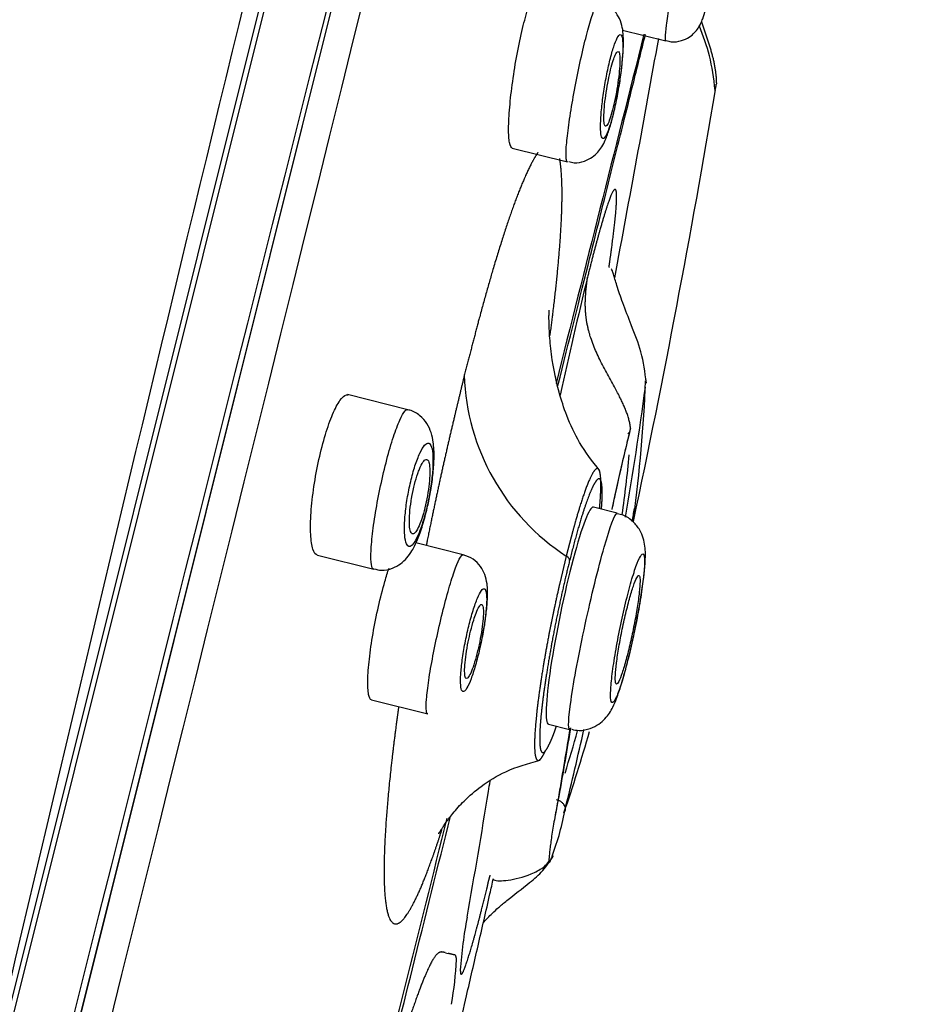
# Model space of a CAD drawing. Units: millimetres. Extents: x 6 to 291, y 5 to 413.
# Drawn here: x 155 to 158, y 199 to 202 of the extents above; entities that cross this region are included whole.
import ezdxf
from ezdxf.enums import TextEntityAlignment as Align

# ---------------------------------------------------------------- set-up
doc = ezdxf.new("R2010")
doc.units = ezdxf.units.MM
doc.layers.add('Layer13', color=7, linetype='Continuous')
doc.layers.add('Layer3', color=7, linetype='Continuous')
doc.styles.add('SEACAD_Arial', font='arial.ttf')
doc.dimstyles.new('TPI_1_2', dxfattribs={"dimtxt": 6, "dimasz": 6, "dimexe": 3, "dimexo": 0, "dimgap": 1.5, "dimtad": 0, "dimtih": 1, "dimtoh": 1, "dimdec": 0, "dimlfac": 2, "dimtxsty": 'SEACAD_Arial', "dimblk1": '_SE_FILLED', "dimblk2": '_SE_FILLED', "dimsah": 1, "dimcen": 3, "dimadec": 0, "dimazin": 0, "dimtfac": 0.7, "dimtdec": 3, "dimtofl": 0, "dimtmove": 0, "dimatfit": 3, "dimfxl": 1, "dimarcsym": 0})

# ---------------------------------------------------------------- blocks, each defined once
blk = doc.blocks.new('DMBLK374')
at = {"layer": 'Layer3', "linetype": 'Continuous'}
for points in [[(175.5734, 211.1117), (173.6328, 211.5955), (173.1515, 205.5318)], [(167.4215, 178.4162), (167.9027, 184.4799), (165.4809, 178.9)]]:
    blk.add_hatch(color=7, dxfattribs=at).paths.add_polyline_path(points)
at = {"layer": 'Layer3', "color": 7, "linetype": 'Continuous'}
for p, q in [((176.0546, 217.1754), (173.1515, 205.5318)), ((158.8135, 209.1067), (176.0624, 204.8061)), ((153.0498, 188.1831), (170.8136, 183.7541)), ((167.9027, 184.4799), (164.9996, 172.8363))]:
    blk.add_line(p, q, dxfattribs=at)
at = {"layer": 'Layer3', "color": 7, "linetype": 'Continuous', "style": 'SEACAD_Arial'}
blk.add_text('Ø130', height=6, dxfattribs=at).set_placement((159.6228, 198.0059), align=Align.TOP_LEFT)
blk = doc.blocks.new('_SE_FILLED')
at = {"color": 0}
blk.add_line((0, 0), (-1, 0), dxfattribs=at)
blk.add_solid([(0, 0), (-1, -0.1665), (-1, 0.1665), (0, 0)], dxfattribs=at)

msp = doc.modelspace()

# ---------------------------------------------------------------- linework, layer by layer
at = {"layer": 'Layer13', "color": 7, "linetype": 'Continuous'}
for p, q in [((157.6334, 208.5268), (152.795, 189.1208)), ((152.8129, 189.1277), (157.646, 208.5123)), ((157.6905, 207.9249), (153.1279, 189.6255)), ((153.1298, 189.63), (157.69, 207.9201)), ((157.0671, 202.0202), (157.191, 201.9893)), ((156.7513, 201.6827), (156.9089, 201.6434)), ((157.134, 201.0105), (157.1347, 201.0191)), ((156.4522, 200.934), (156.2799, 200.977)), ((157.0519, 200.6377), (156.9834, 200.6547)), ((156.9247, 200.5872), (156.9059, 200.515)), ((156.6107, 200.5188), (156.4754, 200.5526)), ((156.1939, 200.5174), (156.355, 200.4773)), ((156.9059, 200.515), (156.8873, 200.4375)), ((156.3488, 200.1032), (156.5094, 200.0631)), ((156.855, 200.034), (156.9155, 200.019)), ((156.8597, 199.6404), (156.862, 199.6469))]:
    msp.add_line(p, q, dxfattribs=at)
for centre, radius, start, end in [((472.312, 125.0015), 325.5877, 165.12482, 166.894603), ((1178.1808, -56.2304), 1054.1005, 165.4932863, 166.506712), ((-1116.8051, 515.9738), 1311.249, 345.5937188, 346.4062805), ((1452.1001, -124.5262), 1335.5064, 165.8475717, 165.8917829), ((72.4119, 217.2062), 86.1122, 349.362896, 349.82675), ((122.9426, 207.7698), 34.8956, 350.23088, 350.25961), ((157.3018, 201.8661), 0.0333, 337.7902, 359.9989), ((129.2667, 206.5364), 28.4544, 347.98604, 350.5192), ((171.5627, 197.7592), 15.0226, 166.31499, 167.63568), ((157.2547, 201.0527), 0.6409, 181.8257, 237.0333), ((152.7801, 201.1988), 4.3566, 352.4291, 357.5997), ((145.915, 202.5196), 11.32, 350.36958, 352.27571), ((164.9448, 198.948), 8.0897, 166.25537, 167.86075), ((152.4584, 201.2638), 4.6505, 352.2165, 354.332), ((131.6608, 205.5608), 25.9099, 348.99374, 349.07671), ((152.7801, 201.1988), 4.3566, 340.9898, 344.2049), ((152.4584, 201.2638), 4.6505, 342.8618, 344.4247), ((146.4489, 202.375), 10.7685, 346.12912, 347.35876), ((134.5641, 203.4783), 22.4161, 350.66241, 350.73936), ((133.1572, 203.6617), 23.8343, 349.89913, 350.77626), ((156.101, 199.9406), 0.8157, 339.6057, 349.6069), ((1452.1001, -124.5262), 1335.5064, 165.9468076, 165.9897698), ((157.9321, 199.2376), 1.3326, 169.4495, 176.0123), ((156.6282, 199.6438), 0.2728, 255.4863, 257.1939), ((155.6944, 199.3972), 0.898, 349.4557, 357.6298)]:
    msp.add_arc(centre, radius, start, end, dxfattribs=at)
msp.add_ellipse((156.9192, 200.3444), major_axis=(-0.0641, -0.3104), ratio=0.097229, start_param=3.137633, end_param=6.279226, dxfattribs=at)
for points, degree, knots in [([(157.1911, 201.9893), (157.19, 201.9896), (157.1894, 201.9931), (157.1896, 201.9996), (157.1897, 202.0073), (157.1907, 202.0193), (157.1926, 202.0346), (157.1945, 202.0499), (157.1972, 202.0691), (157.2005, 202.0904), (157.2039, 202.1117), (157.2079, 202.1359), (157.2124, 202.1608), (157.2169, 202.1857), (157.2219, 202.2121), (157.227, 202.2378), (157.232, 202.2634), (157.2373, 202.289), (157.2425, 202.3125), (157.2476, 202.3359), (157.2526, 202.3578), (157.2572, 202.3764), (157.2617, 202.395), (157.2659, 202.4108), (157.2694, 202.4226), (157.2729, 202.4343), (157.2758, 202.4422), (157.2779, 202.4458), (157.2788, 202.4474), (157.2796, 202.4481), (157.2802, 202.448)], 3, [0, 0, 0, 0, 0.092267, 0.092267, 0.092267, 0.199788, 0.199788, 0.199788, 0.307488, 0.307488, 0.307488, 0.415288, 0.415288, 0.415288, 0.522996, 0.522996, 0.522996, 0.630455, 0.630455, 0.630455, 0.737623, 0.737623, 0.737623, 0.844582, 0.844582, 0.844582, 0.951509, 0.951509, 0.951509, 1, 1, 1, 1]), ([(157.1914, 201.9907), (157.1967, 201.989), (157.2102, 201.9849), (157.2344, 201.9886), (157.257, 201.9989), (157.2731, 202.0123), (157.2839, 202.0262), (157.2914, 202.04), (157.2978, 202.0561), (157.3046, 202.0786), (157.3131, 202.1137), (157.3218, 202.156), (157.3265, 202.1834), (157.3289, 202.1975)], 3, [0, 0, 0, 0, 0.045513, 0.135602, 0.208664, 0.272383, 0.329888, 0.385814, 0.462109, 0.590621, 0.733687, 0.883165, 1, 1, 1, 1]), ([(156.7513, 201.6827), (156.7479, 201.6836), (156.7452, 201.689), (156.7434, 201.6985), (156.7417, 201.708), (156.7408, 201.7219), (156.7409, 201.7389), (156.741, 201.7561), (156.7421, 201.7769), (156.7441, 201.7997), (156.746, 201.8224), (156.7489, 201.8478), (156.7525, 201.8736), (156.7561, 201.8992), (156.7605, 201.926), (156.7653, 201.9517), (156.77, 201.9771), (156.7753, 202.0022), (156.7808, 202.0248), (156.7861, 202.0472), (156.7918, 202.0678), (156.7972, 202.0849), (156.8026, 202.102), (156.808, 202.1161), (156.8129, 202.126), (156.8178, 202.136), (156.8223, 202.1421), (156.8261, 202.1438), (156.8273, 202.1443), (156.8284, 202.1444), (156.8294, 202.1442)], 3, [0, 0, 0, 0, 0.108982, 0.108982, 0.108982, 0.217936, 0.217936, 0.217936, 0.327248, 0.327248, 0.327248, 0.436224, 0.436224, 0.436224, 0.544146, 0.544146, 0.544146, 0.650772, 0.650772, 0.650772, 0.756456, 0.756456, 0.756456, 0.861969, 0.861969, 0.861969, 0.968142, 0.968142, 0.968142, 1, 1, 1, 1]), ([(156.9091, 201.6434), (156.9074, 201.6438), (156.9062, 201.6468), (156.9056, 201.6523), (156.9048, 201.6595), (156.9049, 201.671), (156.906, 201.6859), (156.9071, 201.7009), (156.9091, 201.7197), (156.9119, 201.7408), (156.9147, 201.7619), (156.9184, 201.7859), (156.9226, 201.8108), (156.9268, 201.8356), (156.9317, 201.8619), (156.9369, 201.8876), (156.9421, 201.9132), (156.9476, 201.9389), (156.9532, 201.9625), (156.9586, 201.986), (156.9642, 202.0081), (156.9695, 202.027), (156.9747, 202.0459), (156.9797, 202.062), (156.9841, 202.0742), (156.9885, 202.0863), (156.9924, 202.0948), (156.9954, 202.0988), (156.9971, 202.1011), (156.9985, 202.102), (156.9997, 202.1017)], 3, [0, 0, 0, 0, 0.083139, 0.083139, 0.083139, 0.191041, 0.191041, 0.191041, 0.299137, 0.299137, 0.299137, 0.407177, 0.407177, 0.407177, 0.514844, 0.514844, 0.514844, 0.621987, 0.621987, 0.621987, 0.728689, 0.728689, 0.728689, 0.835231, 0.835231, 0.835231, 0.94196, 0.94196, 0.94196, 1, 1, 1, 1]), ([(157.056, 201.856), (157.0572, 201.8626), (157.061, 201.8835), (157.0659, 201.9229), (157.0695, 201.9671), (157.0698, 202.0005), (157.067, 202.0269), (157.0601, 202.0516), (157.0447, 202.0759), (157.0236, 202.0941), (157.0076, 202.0984), (156.9997, 202.1004)], 3, [0, 0, 0, 0, 0.056504, 0.209103, 0.365469, 0.531591, 0.640651, 0.745492, 0.833008, 0.929621, 1, 1, 1, 1]), ([(157.3321, 201.8479), (157.3274, 201.8843), (157.3201, 201.943), (157.2975, 202.0035), (157.287, 202.0319)], 3, [0, 0, 0, 0, 0.527392, 1, 1, 1, 1]), ([(156.882, 201.0027), (156.9142, 201.1316), (156.9448, 201.2542), (156.9963, 201.4607), (157.0396, 201.6344), (157.0919, 201.8449), (157.121, 201.962), (157.1323, 202.0075)], 3, [0, 0, 0, 0, 0.316891, 0.316891, 0.569581, 0.82227, 1, 1, 1, 1]), ([(157.0122, 201.7102), (157.0146, 201.711), (157.0174, 201.7146), (157.0206, 201.7208), (157.0237, 201.727), (157.0271, 201.7359), (157.0307, 201.7469), (157.0342, 201.7579), (157.0378, 201.7711), (157.0413, 201.7855), (157.0448, 201.7998), (157.0482, 201.8157), (157.0513, 201.8319), (157.0543, 201.8481), (157.0572, 201.8649), (157.0595, 201.8811), (157.0619, 201.8974), (157.0638, 201.9135), (157.0652, 201.9281), (157.0666, 201.9428), (157.0674, 201.9563), (157.0676, 201.9676), (157.0678, 201.979), (157.0674, 201.9885), (157.0664, 201.9951), (157.0654, 202.0019), (157.0638, 202.006), (157.0617, 202.0071), (157.0595, 202.0082), (157.0569, 202.0064), (157.0539, 202.0019), (157.0509, 201.9973), (157.0476, 201.9899), (157.0441, 201.9802), (157.0407, 201.9707), (157.037, 201.9586), (157.0335, 201.9451), (157.0299, 201.9316), (157.0264, 201.9164), (157.0232, 201.9006), (157.0199, 201.8848), (157.0169, 201.8681), (157.0143, 201.8517), (157.0117, 201.8353), (157.0095, 201.8188), (157.0078, 201.8035), (157.0061, 201.7881), (157.005, 201.7736), (157.0044, 201.7611), (157.0038, 201.7485), (157.0038, 201.7376), (157.0045, 201.7294), (157.0051, 201.7211), (157.0063, 201.7152), (157.0081, 201.7123), (157.0093, 201.7104), (157.0106, 201.7097), (157.0122, 201.7102)], 3, [0, 0, 0, 0, 0.053562, 0.053562, 0.053562, 0.107156, 0.107156, 0.107156, 0.160303, 0.160303, 0.160303, 0.213073, 0.213073, 0.213073, 0.265871, 0.265871, 0.265871, 0.319082, 0.319082, 0.319082, 0.37292, 0.37292, 0.37292, 0.427341, 0.427341, 0.427341, 0.482044, 0.482044, 0.482044, 0.53659, 0.53659, 0.53659, 0.590599, 0.590599, 0.590599, 0.643932, 0.643932, 0.643932, 0.696762, 0.696762, 0.696762, 0.749481, 0.749481, 0.749481, 0.80252, 0.80252, 0.80252, 0.856169, 0.856169, 0.856169, 0.910455, 0.910455, 0.910455, 0.965125, 0.965125, 0.965125, 1, 1, 1, 1]), ([(157.0263, 201.8777), (157.024, 201.866), (157.0219, 201.8538), (157.0201, 201.8419), (157.0183, 201.83), (157.0168, 201.8182), (157.0156, 201.8074), (157.0145, 201.7965), (157.0138, 201.7864), (157.0135, 201.7778), (157.0132, 201.7691), (157.0134, 201.7617), (157.0139, 201.7563), (157.0145, 201.7509), (157.0155, 201.7473), (157.0169, 201.7458), (157.0183, 201.7443), (157.0201, 201.7449), (157.0221, 201.7475), (157.0242, 201.7501), (157.0265, 201.7548), (157.029, 201.7612), (157.0314, 201.7676), (157.034, 201.7758), (157.0366, 201.7852), (157.0391, 201.7945), (157.0417, 201.8052), (157.0441, 201.8164), (157.0465, 201.8275), (157.0488, 201.8395), (157.0507, 201.8514), (157.0527, 201.8632), (157.0544, 201.8753), (157.0558, 201.8865), (157.0571, 201.8978), (157.0581, 201.9086), (157.0587, 201.918), (157.0593, 201.9275), (157.0594, 201.9358), (157.0591, 201.9423), (157.0588, 201.9488), (157.058, 201.9537), (157.0569, 201.9565), (157.0557, 201.9592), (157.0542, 201.96), (157.0523, 201.9586), (157.0504, 201.9573), (157.0482, 201.9538), (157.0458, 201.9485), (157.0441, 201.9445), (157.0422, 201.9395), (157.0403, 201.9337), (157.0378, 201.926), (157.0352, 201.9166), (157.0327, 201.9064), (157.0305, 201.8975), (157.0283, 201.8877), (157.0263, 201.8777)], 3, [0, 0, 0, 0, 0.053341, 0.053341, 0.053341, 0.106653, 0.106653, 0.106653, 0.160399, 0.160399, 0.160399, 0.214724, 0.214724, 0.214724, 0.269361, 0.269361, 0.269361, 0.3239, 0.3239, 0.3239, 0.377973, 0.377973, 0.377973, 0.431425, 0.431425, 0.431425, 0.484377, 0.484377, 0.484377, 0.537163, 0.537163, 0.537163, 0.59018, 0.59018, 0.59018, 0.643723, 0.643723, 0.643723, 0.697871, 0.697871, 0.697871, 0.752442, 0.752442, 0.752442, 0.807062, 0.807062, 0.807062, 0.861324, 0.861324, 0.861324, 0.901331, 0.901331, 0.901331, 0.954141, 0.954141, 0.954141, 1, 1, 1, 1]), ([(156.9129, 201.644), (156.9186, 201.6425), (156.9326, 201.6389), (156.9573, 201.644), (156.9802, 201.6557), (156.9969, 201.671), (157.0091, 201.6881), (157.0194, 201.7088), (157.0295, 201.7369), (157.0405, 201.777), (157.0499, 201.8192), (157.0542, 201.8447), (157.056, 201.856)], 3, [0, 0, 0, 0, 0.049181, 0.14172, 0.219617, 0.292047, 0.366717, 0.459413, 0.606276, 0.753293, 0.906781, 1, 1, 1, 1]), ([(156.8245, 201.6699), (156.8205, 201.664), (156.8092, 201.6458), (156.7894, 201.6072), (156.7587, 201.534), (156.7151, 201.4039), (156.6753, 201.2667), (156.6448, 201.1516), (156.6248, 201.0729), (156.6141, 201.0323)], 5, [0, 0, 0, 0, 0, 0, 0.12786, 0.345897, 0.563933, 0.781969, 1, 1, 1, 1, 1, 1]), ([(156.8595, 201.1459), (156.8655, 201.1904), (156.8798, 201.3054), (156.8917, 201.4305), (156.8964, 201.5324), (156.8938, 201.6066), (156.8885, 201.644), (156.8868, 201.653)], 5, [0, 0, 0, 0, 0, 0, 0.302998, 0.813537, 1, 1, 1, 1, 1, 1]), ([(157.028, 201.341), (157.0298, 201.3532), (157.0334, 201.3792), (157.0404, 201.4304), (157.0482, 201.4966), (157.0525, 201.558), (157.0473, 201.5794), (157.0296, 201.5426), (157.0081, 201.4724), (156.9883, 201.3991), (156.974, 201.3432), (156.9666, 201.3133)], 5, [0, 0, 0, 0, 0, 0, 0.073536, 0.159144, 0.33036, 0.49777, 0.665181, 0.832592, 1, 1, 1, 1, 1, 1]), ([(157.1349, 201.01), (157.1308, 201.0427), (157.1242, 201.0954), (157.0934, 201.1724), (157.0685, 201.2363), (157.0529, 201.2815), (157.0449, 201.3078), (157.0407, 201.3224), (157.0375, 201.3324), (157.0354, 201.3368), (157.0343, 201.3374), (157.0339, 201.3373)], 3, [0, 0, 0, 0, 0.222509, 0.421374, 0.587006, 0.721223, 0.780826, 0.838513, 0.897007, 0.958831, 1, 1, 1, 1]), ([(157.0023, 200.759), (156.9794, 200.7877), (156.9442, 200.8331), (156.9076, 200.9123), (156.8859, 200.9787), (156.8733, 201.0325), (156.8659, 201.0746), (156.8601, 201.1191), (156.8572, 201.1581), (156.8563, 201.1897), (156.8564, 201.2072), (156.8567, 201.2167), (156.8569, 201.2184), (156.857, 201.2184)], 3, [0, 0, 0, 0, 0.172263, 0.318908, 0.440187, 0.535664, 0.605813, 0.665806, 0.78047, 0.836792, 0.892327, 0.949062, 1, 1, 1, 1]), ([(156.6141, 201.0323), (156.6045, 200.9914), (156.5845, 200.9099), (156.5618, 200.8132), (156.5398, 200.714), (156.5189, 200.6137), (156.5076, 200.5573), (156.5052, 200.545)], 5, [0, 0, 0, 0, 0, 0, 0.438357, 0.876713, 1, 1, 1, 1, 1, 1]), ([(156.1939, 200.5174), (156.1887, 200.5187), (156.1843, 200.5247), (156.1811, 200.5348), (156.1778, 200.5449), (156.1756, 200.5594), (156.1747, 200.5771), (156.1738, 200.5948), (156.1742, 200.6163), (156.1757, 200.6397), (156.1773, 200.6627), (156.1801, 200.6884), (156.184, 200.7143), (156.1877, 200.7398), (156.1926, 200.7663), (156.1982, 200.7915), (156.2037, 200.8164), (156.2101, 200.8407), (156.2167, 200.8626), (156.2233, 200.8843), (156.2304, 200.9041), (156.2374, 200.9205), (156.2444, 200.937), (156.2516, 200.9505), (156.2582, 200.9599), (156.265, 200.9695), (156.2714, 200.9751), (156.277, 200.9765), (156.2787, 200.9769), (156.2803, 200.9769), (156.2819, 200.9765)], 3, [0, 0, 0, 0, 0.110781, 0.110781, 0.110781, 0.221566, 0.221566, 0.221566, 0.33217, 0.33217, 0.33217, 0.441096, 0.441096, 0.441096, 0.547598, 0.547598, 0.547598, 0.652093, 0.652093, 0.652093, 0.755922, 0.755922, 0.755922, 0.860668, 0.860668, 0.860668, 0.967477, 0.967477, 0.967477, 1, 1, 1, 1]), ([(156.3551, 200.4773), (156.3529, 200.4778), (156.3511, 200.4803), (156.3498, 200.4847), (156.3478, 200.4913), (156.3468, 200.5023), (156.3469, 200.5168), (156.3471, 200.5313), (156.3483, 200.5498), (156.3506, 200.5707), (156.3528, 200.5915), (156.3561, 200.6152), (156.3602, 200.64), (156.3643, 200.6645), (156.3693, 200.6907), (156.3748, 200.7163), (156.3802, 200.7418), (156.3863, 200.7674), (156.3925, 200.791), (156.3987, 200.8145), (156.4051, 200.8367), (156.4114, 200.8558), (156.4176, 200.8749), (156.4238, 200.8914), (156.4294, 200.904), (156.435, 200.9166), (156.4402, 200.9256), (156.4446, 200.9303), (156.4474, 200.9333), (156.4499, 200.9346), (156.4521, 200.934)], 3, [0, 0, 0, 0, 0.072357, 0.072357, 0.072357, 0.181029, 0.181029, 0.181029, 0.289783, 0.289783, 0.289783, 0.398041, 0.398041, 0.398041, 0.505382, 0.505382, 0.505382, 0.611801, 0.611801, 0.611801, 0.717717, 0.717717, 0.717717, 0.823768, 0.823768, 0.823768, 0.930525, 0.930525, 0.930525, 1, 1, 1, 1]), ([(156.5162, 200.6935), (156.5169, 200.697), (156.5207, 200.7156), (156.5253, 200.7533), (156.5284, 200.7999), (156.5267, 200.8369), (156.5206, 200.8673), (156.5088, 200.8943), (156.4882, 200.9174), (156.4668, 200.9315), (156.4542, 200.9328), (156.4517, 200.9331)], 3, [0, 0, 0, 0, 0.030124, 0.189903, 0.35431, 0.533221, 0.652198, 0.763073, 0.86708, 0.977132, 1, 1, 1, 1]), ([(157.0896, 200.8813), (157.0853, 200.8639), (157.0784, 200.8357), (157.0689, 200.7949), (157.0589, 200.7518), (157.0479, 200.7026), (157.0394, 200.6634), (157.0361, 200.6481)], 3, [0, 0, 0, 0, 0.275372, 0.413058, 0.550744, 0.826115, 1, 1, 1, 1]), ([(157.0819, 200.8651), (157.0827, 200.8657), (157.0856, 200.8681), (157.0892, 200.8734), (157.0899, 200.8787), (157.0896, 200.8813)], 3, [0, 0, 0, 0, 0.142857, 0.571429, 1, 1, 1, 1]), ([(156.4589, 200.5425), (156.4625, 200.5436), (156.4667, 200.5476), (156.471, 200.5541), (156.4754, 200.5607), (156.4801, 200.57), (156.4847, 200.5815), (156.4892, 200.5927), (156.4938, 200.6062), (156.4981, 200.6209), (156.5023, 200.6354), (156.5063, 200.6513), (156.5098, 200.6674), (156.5132, 200.6835), (156.5162, 200.7001), (156.5185, 200.716), (156.5209, 200.7319), (156.5226, 200.7476), (156.5236, 200.7617), (156.5246, 200.7761), (156.5248, 200.7892), (156.5243, 200.8001), (156.5238, 200.8113), (156.5225, 200.8204), (156.5205, 200.8268), (156.5184, 200.8333), (156.5156, 200.8372), (156.5123, 200.8381), (156.5089, 200.839), (156.5049, 200.8369), (156.5006, 200.832), (156.4963, 200.8271), (156.4916, 200.8193), (156.4869, 200.8091), (156.4823, 200.7992), (156.4775, 200.7868), (156.473, 200.7729), (156.4687, 200.7593), (156.4644, 200.7439), (156.4607, 200.728), (156.457, 200.7123), (156.4537, 200.6958), (156.451, 200.6797), (156.4483, 200.6635), (156.4462, 200.6474), (156.4449, 200.6326), (156.4435, 200.6175), (156.4428, 200.6034), (156.4429, 200.5914), (156.443, 200.579), (156.4439, 200.5685), (156.4454, 200.5605), (156.447, 200.5524), (156.4494, 200.5468), (156.4524, 200.5441), (156.4543, 200.5423), (156.4565, 200.5418), (156.4589, 200.5425)], 3, [0, 0, 0, 0, 0.054202, 0.054202, 0.054202, 0.108464, 0.108464, 0.108464, 0.161841, 0.161841, 0.161841, 0.21419, 0.21419, 0.21419, 0.266113, 0.266113, 0.266113, 0.318357, 0.318357, 0.318357, 0.37153, 0.37153, 0.37153, 0.425879, 0.425879, 0.425879, 0.481175, 0.481175, 0.481175, 0.536751, 0.536751, 0.536751, 0.59176, 0.59176, 0.59176, 0.64559, 0.64559, 0.64559, 0.698191, 0.698191, 0.698191, 0.750084, 0.750084, 0.750084, 0.802082, 0.802082, 0.802082, 0.854922, 0.854922, 0.854922, 0.908981, 0.908981, 0.908981, 0.964113, 0.964113, 0.964113, 1, 1, 1, 1]), ([(156.4634, 200.6812), (156.4614, 200.6692), (156.4597, 200.6573), (156.4586, 200.6462), (156.4575, 200.6352), (156.4569, 200.6248), (156.4569, 200.6159), (156.4568, 200.6068), (156.4574, 200.5989), (156.4584, 200.5929), (156.4594, 200.5868), (156.4611, 200.5825), (156.4631, 200.5802), (156.4652, 200.578), (156.4677, 200.5778), (156.4705, 200.5797), (156.4734, 200.5816), (156.4765, 200.5857), (156.4798, 200.5916), (156.483, 200.5974), (156.4865, 200.6052), (156.4898, 200.6142), (156.493, 200.6231), (156.4962, 200.6335), (156.4992, 200.6446), (156.5021, 200.6554), (156.5048, 200.6672), (156.507, 200.6789), (156.5093, 200.6906), (156.5112, 200.7025), (156.5126, 200.7137), (156.5141, 200.725), (156.515, 200.7359), (156.5154, 200.7455), (156.5158, 200.7553), (156.5157, 200.764), (156.515, 200.771), (156.5143, 200.7781), (156.513, 200.7836), (156.5113, 200.7871), (156.5095, 200.7906), (156.5072, 200.7922), (156.5046, 200.7916), (156.5019, 200.791), (156.4989, 200.7882), (156.4957, 200.7835), (156.4925, 200.7788), (156.4891, 200.7721), (156.4857, 200.7639), (156.4841, 200.7599), (156.4825, 200.7556), (156.4809, 200.7509), (156.4777, 200.7418), (156.4746, 200.7312), (156.4717, 200.7202), (156.4689, 200.7091), (156.4664, 200.6972), (156.4642, 200.6856), (156.464, 200.6841), (156.4637, 200.6826), (156.4634, 200.6812)], 3, [0, 0, 0, 0, 0.053168, 0.053168, 0.053168, 0.106283, 0.106283, 0.106283, 0.160205, 0.160205, 0.160205, 0.215143, 0.215143, 0.215143, 0.270562, 0.270562, 0.270562, 0.3257, 0.3257, 0.3257, 0.37992, 0.37992, 0.37992, 0.433016, 0.433016, 0.433016, 0.485287, 0.485287, 0.485287, 0.537362, 0.537362, 0.537362, 0.589927, 0.589927, 0.589927, 0.643464, 0.643464, 0.643464, 0.69807, 0.69807, 0.69807, 0.753389, 0.753389, 0.753389, 0.808723, 0.808723, 0.808723, 0.863327, 0.863327, 0.863327, 0.889352, 0.889352, 0.889352, 0.941446, 0.941446, 0.941446, 0.993547, 0.993547, 0.993547, 1, 1, 1, 1]), ([(156.9983, 200.7635), (156.998, 200.7639), (156.9962, 200.7656), (156.9926, 200.7664), (156.9862, 200.7616), (156.9756, 200.7438), (156.9606, 200.7069), (156.9466, 200.6644), (156.9358, 200.6276), (156.9284, 200.601), (156.9247, 200.5872)], 5, [0, 0, 0, 0, 0, 0, 0.0521101, 0.2416788, 0.4312474, 0.6208161, 0.8103847, 1, 1, 1, 1, 1, 1]), ([(157.0011, 200.6516), (157.0019, 200.6595), (157.0034, 200.6776), (157.005, 200.7036), (157.0055, 200.7306), (157.0039, 200.7494), (157.0014, 200.7587), (156.9993, 200.7623), (156.9983, 200.7635)], 5, [0, 0, 0, 0, 0, 0, 0.208253, 0.49879, 0.789328, 1, 1, 1, 1, 1, 1]), ([(157.0066, 200.6504), (157.0092, 200.683), (157.0086, 200.7042), (157.0076, 200.7353), (156.9999, 200.7361), (156.9961, 200.7365), (156.9908, 200.7294), (156.9856, 200.7223), (156.9792, 200.7083), (156.9728, 200.6944), (156.9653, 200.6739), (156.9579, 200.6534), (156.9498, 200.6273), (156.9332, 200.5737), (156.9154, 200.5022)], 2, [0, 0, 0, 0.144555, 0.144555, 0.358417, 0.358417, 0.465347, 0.465347, 0.572278, 0.572278, 0.679208, 0.679208, 0.786139, 0.786139, 1, 1, 1]), ([(156.3554, 200.4787), (156.3633, 200.4766), (156.3799, 200.4725), (156.4081, 200.4787), (156.4327, 200.4924), (156.4512, 200.5104), (156.4666, 200.5326), (156.4809, 200.5621), (156.4953, 200.6027), (156.5079, 200.6494), (156.5135, 200.6786), (156.5162, 200.6935)], 3, [0, 0, 0, 0, 0.067816, 0.16612, 0.252889, 0.339088, 0.435985, 0.574866, 0.72432, 0.880057, 1, 1, 1, 1]), ([(156.9155, 200.019), (156.9105, 200.0203), (156.9119, 200.0509), (156.9275, 200.1583), (156.9424, 200.238), (156.9774, 200.3994), (156.9974, 200.4809), (157.0313, 200.5999), (157.0446, 200.6352), (157.0511, 200.6378), (157.0515, 200.6378), (157.0518, 200.6377)], 3, [0, 0, 0, 0, 0.235565, 0.235565, 0.48544, 0.48544, 0.735315, 0.735315, 0.98519, 0.98519, 1, 1, 1, 1]), ([(157.1017, 200.3017), (157.1058, 200.3221), (157.1128, 200.3571), (157.122, 200.4122), (157.1287, 200.4611), (157.1323, 200.5048), (157.1327, 200.5344), (157.1273, 200.5649), (157.1166, 200.5907), (157.0976, 200.6146), (157.0738, 200.6318), (157.0577, 200.635), (157.0515, 200.6361)], 3, [0, 0, 0, 0, 0.126511, 0.254906, 0.385881, 0.522173, 0.674878, 0.746943, 0.810556, 0.881858, 0.960615, 1, 1, 1, 1]), ([(156.5095, 200.0631), (156.5077, 200.0636), (156.5064, 200.0665), (156.5057, 200.0718), (156.5047, 200.0789), (156.5049, 200.0903), (156.506, 200.1051), (156.5072, 200.1199), (156.5094, 200.1386), (156.5125, 200.1596), (156.5156, 200.1805), (156.5197, 200.2043), (156.5244, 200.229), (156.5291, 200.2536), (156.5346, 200.2797), (156.5403, 200.3052), (156.5461, 200.3306), (156.5522, 200.3561), (156.5584, 200.3795), (156.5645, 200.4029), (156.5708, 200.4249), (156.5766, 200.4437), (156.5824, 200.4626), (156.5881, 200.4788), (156.593, 200.4909), (156.5979, 200.5031), (156.6022, 200.5117), (156.6057, 200.5158), (156.6076, 200.5182), (156.6093, 200.5192), (156.6106, 200.5188)], 3, [0, 0, 0, 0, 0.081463, 0.081463, 0.081463, 0.189556, 0.189556, 0.189556, 0.297666, 0.297666, 0.297666, 0.405475, 0.405475, 0.405475, 0.512778, 0.512778, 0.512778, 0.619596, 0.619596, 0.619596, 0.726166, 0.726166, 0.726166, 0.832834, 0.832834, 0.832834, 0.939902, 0.939902, 0.939902, 1, 1, 1, 1]), ([(156.6663, 200.2856), (156.6678, 200.2934), (156.6722, 200.3155), (156.6777, 200.3548), (156.6812, 200.3979), (156.6807, 200.4304), (156.6747, 200.4601), (156.6614, 200.4861), (156.6399, 200.508), (156.6219, 200.5147), (156.6112, 200.5184)], 3, [0, 0, 0, 0, 0.070459, 0.231004, 0.396993, 0.582518, 0.700903, 0.796123, 0.897964, 1, 1, 1, 1]), ([(157.0381, 200.0954), (157.0406, 200.0959), (157.044, 200.1005), (157.0479, 200.1089), (157.0519, 200.1173), (157.0566, 200.1297), (157.0616, 200.1451), (157.0666, 200.1604), (157.072, 200.179), (157.0774, 200.1995), (157.0828, 200.2199), (157.0883, 200.2427), (157.0936, 200.2659), (157.0988, 200.2892), (157.1039, 200.3135), (157.1083, 200.3369), (157.1128, 200.3604), (157.1168, 200.3836), (157.1201, 200.4047), (157.1233, 200.4259), (157.1258, 200.4455), (157.1275, 200.4619), (157.1291, 200.4784), (157.1299, 200.4922), (157.1297, 200.502), (157.1295, 200.5119), (157.1283, 200.5181), (157.1263, 200.5202), (157.1243, 200.5223), (157.1214, 200.5202), (157.1178, 200.5142), (157.1143, 200.5082), (157.1099, 200.4982), (157.1051, 200.4848), (157.1004, 200.4715), (157.0952, 200.4546), (157.0898, 200.4354), (157.0845, 200.4164), (157.0789, 200.3946), (157.0735, 200.372), (157.0682, 200.3494), (157.0629, 200.3253), (157.0582, 200.3016), (157.0534, 200.2779), (157.049, 200.2541), (157.0454, 200.232), (157.0417, 200.2098), (157.0387, 200.1888), (157.0365, 200.1707), (157.0344, 200.1525), (157.0331, 200.1367), (157.0327, 200.1246), (157.0323, 200.1125), (157.0328, 200.1038), (157.0343, 200.0992), (157.0352, 200.0963), (157.0365, 200.095), (157.0381, 200.0954)], 3, [0, 0, 0, 0, 0.053779, 0.053779, 0.053779, 0.107573, 0.107573, 0.107573, 0.161146, 0.161146, 0.161146, 0.214474, 0.214474, 0.214474, 0.267723, 0.267723, 0.267723, 0.321088, 0.321088, 0.321088, 0.374718, 0.374718, 0.374718, 0.428646, 0.428646, 0.428646, 0.482779, 0.482779, 0.482779, 0.53693, 0.53693, 0.53693, 0.590902, 0.590902, 0.590902, 0.644576, 0.644576, 0.644576, 0.697964, 0.697964, 0.697964, 0.751208, 0.751208, 0.751208, 0.804512, 0.804512, 0.804512, 0.858051, 0.858051, 0.858051, 0.911897, 0.911897, 0.911897, 0.965989, 0.965989, 0.965989, 1, 1, 1, 1]), ([(156.3488, 200.1032), (156.345, 200.1041), (156.342, 200.1096), (156.3402, 200.1192), (156.3384, 200.1287), (156.3377, 200.1426), (156.338, 200.1597), (156.3384, 200.1768), (156.34, 200.1976), (156.3425, 200.2203), (156.3451, 200.2428), (156.3487, 200.2679), (156.3531, 200.2934), (156.3575, 200.3186), (156.3628, 200.345), (156.3685, 200.3703), (156.3742, 200.3953), (156.3805, 200.42), (156.3869, 200.4422), (156.3908, 200.4558), (156.3948, 200.4687), (156.3987, 200.4805)], 3, [0, 0, 0, 0, 0.153173, 0.153173, 0.153173, 0.306351, 0.306351, 0.306351, 0.459367, 0.459367, 0.459367, 0.611111, 0.611111, 0.611111, 0.761046, 0.761046, 0.761046, 0.909465, 0.909465, 0.909465, 1, 1, 1, 1]), ([(156.9154, 200.5022), (156.8975, 200.4307), (156.8815, 200.3532), (156.8737, 200.3156), (156.8666, 200.278), (156.8596, 200.2406), (156.8538, 200.2053), (156.8479, 200.1699), (156.8432, 200.1373), (156.8386, 200.1047), (156.8355, 200.0767), (156.8292, 200.0196), (156.8298, 199.9872), (156.8304, 199.9547), (156.8379, 199.9526), (156.8416, 199.9516), (156.8468, 199.9582), (156.852, 199.9647), (156.8584, 199.9785), (156.8649, 199.9922), (156.8723, 200.0127), (156.8748, 200.0195), (156.8774, 200.027)], 2, [0, 0, 0, 0.149979, 0.149979, 0.224969, 0.224969, 0.299959, 0.299959, 0.374948, 0.374948, 0.449938, 0.449938, 0.599917, 0.599917, 0.749896, 0.749896, 0.824886, 0.824886, 0.899876, 0.899876, 0.974865, 0.974865, 1, 1, 1]), ([(157.0493, 200.1488), (157.051, 200.1484), (157.0533, 200.1509), (157.0561, 200.1563), (157.0588, 200.1617), (157.0621, 200.17), (157.0657, 200.1806), (157.0692, 200.1911), (157.0732, 200.2042), (157.0771, 200.2187), (157.081, 200.2332), (157.0851, 200.2495), (157.0889, 200.2663), (157.0928, 200.2831), (157.0965, 200.3008), (157.0999, 200.318), (157.1033, 200.3352), (157.1063, 200.3523), (157.1088, 200.3681), (157.1113, 200.3838), (157.1134, 200.3986), (157.1147, 200.4111), (157.1161, 200.4237), (157.1168, 200.4344), (157.1169, 200.4423), (157.1169, 200.4502), (157.1163, 200.4555), (157.115, 200.4578), (157.1137, 200.4601), (157.1117, 200.4594), (157.1093, 200.4558), (157.1068, 200.4523), (157.1038, 200.4456), (157.1004, 200.4366), (157.097, 200.4275), (157.0933, 200.4158), (157.0894, 200.4023), (157.0855, 200.3889), (157.0815, 200.3734), (157.0776, 200.3571), (157.0736, 200.3409), (157.0697, 200.3234), (157.0662, 200.3062), (157.0626, 200.2889), (157.0593, 200.2714), (157.0565, 200.255), (157.0537, 200.2386), (157.0513, 200.2229), (157.0496, 200.2092), (157.0479, 200.1954), (157.0467, 200.1833), (157.0463, 200.1738), (157.0458, 200.1643), (157.046, 200.1572), (157.0469, 200.1531), (157.0474, 200.1505), (157.0483, 200.149), (157.0493, 200.1488)], 3, [0, 0, 0, 0, 0.053815, 0.053815, 0.053815, 0.107645, 0.107645, 0.107645, 0.161264, 0.161264, 0.161264, 0.214632, 0.214632, 0.214632, 0.267898, 0.267898, 0.267898, 0.321252, 0.321252, 0.321252, 0.374847, 0.374847, 0.374847, 0.42873, 0.42873, 0.42873, 0.482828, 0.482828, 0.482828, 0.536969, 0.536969, 0.536969, 0.59096, 0.59096, 0.59096, 0.644675, 0.644675, 0.644675, 0.698108, 0.698108, 0.698108, 0.751382, 0.751382, 0.751382, 0.804685, 0.804685, 0.804685, 0.858194, 0.858194, 0.858194, 0.911994, 0.911994, 0.911994, 0.966043, 0.966043, 0.966043, 1, 1, 1, 1]), ([(156.8873, 200.4375), (156.8836, 200.4215), (156.8764, 200.3893), (156.8658, 200.3403), (156.8525, 200.2736), (156.8385, 200.1938), (156.8275, 200.121), (156.8196, 200.0567), (156.8153, 200.0042), (156.8143, 199.9638), (156.8166, 199.9411), (156.8202, 199.9319), (156.8236, 199.9297), (156.8259, 199.9298), (156.8265, 199.93)], 5, [0, 0, 0, 0, 0, 0, 0.107035, 0.214064, 0.321093, 0.428122, 0.53515, 0.642179, 0.749208, 0.856237, 0.963266, 1, 1, 1, 1, 1, 1]), ([(156.6122, 200.1271), (156.6149, 200.1278), (156.6182, 200.1315), (156.6218, 200.1377), (156.6255, 200.144), (156.6295, 200.153), (156.6336, 200.164), (156.6377, 200.175), (156.642, 200.1883), (156.6462, 200.2027), (156.6503, 200.2171), (156.6544, 200.2329), (156.658, 200.2491), (156.6617, 200.2651), (156.6651, 200.2819), (156.6679, 200.2979), (156.6708, 200.314), (156.6731, 200.3299), (156.6748, 200.3442), (156.6765, 200.3586), (156.6776, 200.3719), (156.678, 200.3829), (156.6784, 200.3941), (156.678, 200.4033), (156.677, 200.4098), (156.676, 200.4163), (156.6742, 200.4203), (156.6718, 200.4214), (156.6695, 200.4224), (156.6664, 200.4206), (156.663, 200.416), (156.6596, 200.4114), (156.6557, 200.404), (156.6516, 200.3943), (156.6476, 200.3847), (156.6433, 200.3726), (156.6391, 200.359), (156.6349, 200.3455), (156.6307, 200.3303), (156.6269, 200.3145), (156.623, 200.2988), (156.6194, 200.2821), (156.6163, 200.2658), (156.6131, 200.2496), (156.6104, 200.2333), (156.6084, 200.2183), (156.6063, 200.2031), (156.6048, 200.1889), (156.6041, 200.1767), (156.6033, 200.1643), (156.6032, 200.1537), (156.6038, 200.1457), (156.6044, 200.1375), (156.6057, 200.1318), (156.6077, 200.129), (156.609, 200.1272), (156.6105, 200.1266), (156.6122, 200.1271)], 3, [0, 0, 0, 0, 0.054029, 0.054029, 0.054029, 0.108089, 0.108089, 0.108089, 0.161679, 0.161679, 0.161679, 0.214688, 0.214688, 0.214688, 0.267423, 0.267423, 0.267423, 0.320301, 0.320301, 0.320301, 0.373674, 0.373674, 0.373674, 0.42769, 0.42769, 0.42769, 0.482229, 0.482229, 0.482229, 0.536935, 0.536935, 0.536935, 0.591362, 0.591362, 0.591362, 0.645182, 0.645182, 0.645182, 0.698344, 0.698344, 0.698344, 0.751097, 0.751097, 0.751097, 0.803865, 0.803865, 0.803865, 0.857055, 0.857055, 0.857055, 0.910892, 0.910892, 0.910892, 0.965321, 0.965321, 0.965321, 1, 1, 1, 1]), ([(156.6254, 200.2695), (156.623, 200.2576), (156.6209, 200.2456), (156.6193, 200.2345), (156.6177, 200.2234), (156.6165, 200.2128), (156.6158, 200.2037), (156.6151, 200.1944), (156.6149, 200.1864), (156.6152, 200.1802), (156.6155, 200.1739), (156.6163, 200.1693), (156.6176, 200.1667), (156.6189, 200.1642), (156.6207, 200.1636), (156.6228, 200.1652), (156.625, 200.1667), (156.6275, 200.1703), (156.6303, 200.1758), (156.633, 200.1812), (156.636, 200.1886), (156.639, 200.1973), (156.642, 200.2059), (156.6451, 200.216), (156.648, 200.2268), (156.6509, 200.2376), (156.6538, 200.2493), (156.6563, 200.2611), (156.6588, 200.2728), (156.6611, 200.2848), (156.663, 200.2962), (156.6649, 200.3076), (156.6663, 200.3187), (156.6673, 200.3285), (156.6684, 200.3384), (156.6689, 200.3474), (156.6689, 200.3546), (156.6689, 200.3619), (156.6684, 200.3676), (156.6674, 200.3714), (156.6664, 200.3752), (156.6649, 200.377), (156.663, 200.3768), (156.6611, 200.3765), (156.6588, 200.3742), (156.6562, 200.3699), (156.6536, 200.3656), (156.6507, 200.3594), (156.6477, 200.3516), (156.6455, 200.3458), (156.6432, 200.3391), (156.6409, 200.3318), (156.6379, 200.3222), (156.6349, 200.3113), (156.6321, 200.3), (156.6297, 200.2901), (156.6274, 200.2797), (156.6254, 200.2695)], 3, [0, 0, 0, 0, 0.053341, 0.053341, 0.053341, 0.106653, 0.106653, 0.106653, 0.160399, 0.160399, 0.160399, 0.214724, 0.214724, 0.214724, 0.269361, 0.269361, 0.269361, 0.3239, 0.3239, 0.3239, 0.377973, 0.377973, 0.377973, 0.431425, 0.431425, 0.431425, 0.484377, 0.484377, 0.484377, 0.537164, 0.537164, 0.537164, 0.59018, 0.59018, 0.59018, 0.643723, 0.643723, 0.643723, 0.69787, 0.69787, 0.69787, 0.752441, 0.752441, 0.752441, 0.807062, 0.807062, 0.807062, 0.861324, 0.861324, 0.861324, 0.901331, 0.901331, 0.901331, 0.954141, 0.954141, 0.954141, 1, 1, 1, 1]), ([(156.9213, 200.0193), (156.929, 200.0176), (156.9457, 200.014), (156.9739, 200.0202), (156.999, 200.0331), (157.0174, 200.0495), (157.0305, 200.0667), (157.0408, 200.0855), (157.0509, 200.1096), (157.0627, 200.1444), (157.076, 200.191), (157.0889, 200.2431), (157.0981, 200.2832), (157.1017, 200.3013), (157.1017, 200.3017)], 3, [0, 0, 0, 0, 0.048903, 0.123971, 0.188076, 0.247106, 0.305931, 0.375196, 0.475262, 0.609813, 0.736129, 0.868444, 0.997829, 1, 1, 1, 1]), ([(156.426, 200.0811), (156.4231, 200.0606), (156.4151, 200.0021), (156.399, 199.8727), (156.3827, 199.6943), (156.3792, 199.5163), (156.4012, 199.4311), (156.4458, 199.4648), (156.4919, 199.5639), (156.5261, 199.6588), (156.5428, 199.7092), (156.5502, 199.7323)], 5, [0, 0, 0, 0, 0, 0, 0.056416, 0.163927, 0.378948, 0.593969, 0.80899, 0.916501, 1, 1, 1, 1, 1, 1]), ([(156.9164, 200.0223), (156.9149, 200.0133), (156.9091, 199.9781), (156.9018, 199.9342), (156.893, 199.882), (156.8872, 199.8471), (156.8813, 199.8125), (156.8748, 199.7773), (156.8671, 199.7344), (156.8618, 199.6987), (156.8589, 199.6763), (156.8568, 199.6578), (156.8558, 199.6423), (156.8571, 199.6362), (156.8594, 199.6396), (156.8609, 199.6428)], 3, [0, 0, 0, 0, 0.0490858, 0.1934101, 0.2415183, 0.3377345, 0.3858426, 0.4339507, 0.5301669, 0.6263832, 0.6744913, 0.7225994, 0.8188156, 0.9150319, 1, 1, 1, 1]), ([(156.8747, 199.7722), (156.8774, 199.7854), (156.8867, 199.8329), (156.901, 199.9152), (156.9127, 199.9858), (156.9187, 200.0214), (156.919, 200.0234)], 3, [0, 0, 0, 0, 0.175456, 0.586151, 0.976658, 1, 1, 1, 1]), ([(156.8265, 199.93), (156.8276, 199.9302), (156.8307, 199.9317), (156.8343, 199.9356), (156.8384, 199.9419), (156.8429, 199.9506), (156.8458, 199.9569), (156.846, 199.9573)], 5, [0, 0, 0, 0, 0, 0, 0.382247, 0.964246, 1, 1, 1, 1, 1, 1]), ([(156.5409, 199.7199), (156.5409, 199.7199), (156.5411, 199.72), (156.5423, 199.7218), (156.5469, 199.7296), (156.5536, 199.7402), (156.5636, 199.7552), (156.5829, 199.7813), (156.6164, 199.8184), (156.6659, 199.8607), (156.739, 199.9048), (156.7946, 199.921), (156.8316, 199.9311)], 3, [0, 0, 0, 0, 0.008276, 0.088705, 0.150444, 0.180832, 0.214937, 0.299664, 0.413851, 0.563783, 0.755667, 1, 1, 1, 1]), ([(156.9032, 199.794), (156.903, 199.7953), (156.9021, 199.7987), (156.8991, 199.8041), (156.8936, 199.8098), (156.8865, 199.8144), (156.881, 199.8166), (156.8782, 199.8175)], 3, [0, 0, 0, 0, 0.12795, 0.345962, 0.563975, 0.781987, 1, 1, 1, 1]), ([(156.8991, 199.7797), (156.9013, 199.7822), (156.9035, 199.7869), (156.9035, 199.792), (156.9032, 199.794)], 3, [0, 0, 0, 0, 0.6216048, 1, 1, 1, 1]), ([(156.3295, 198.7865), (156.3429, 198.8402), (156.3884, 199.023), (156.4709, 199.3544), (156.5387, 199.6265), (156.5742, 199.7693)], 3, [0, 0, 0, 0, 0.1620807, 0.5516906, 1, 1, 1, 1]), ([(156.6674, 199.4642), (156.6685, 199.4654), (156.6722, 199.4696), (156.68, 199.4783), (156.6944, 199.4929), (156.7132, 199.5104), (156.7489, 199.54), (156.7927, 199.5729), (156.8413, 199.6141), (156.8589, 199.6412), (156.8695, 199.6575)], 3, [0, 0, 0, 0, 0.041731, 0.131367, 0.207103, 0.287827, 0.388719, 0.66102, 0.826504, 1, 1, 1, 1]), ([(156.6955, 199.5896), (156.6971, 199.5886), (156.7065, 199.5846), (156.7441, 199.5856), (156.8017, 199.6016), (156.8435, 199.6243), (156.8549, 199.639), (156.859, 199.6445)], 3, [0, 0, 0, 0, 0.086585, 0.421049, 0.757827, 0.91983, 1, 1, 1, 1]), ([(156.5965, 199.1544), (156.6045, 199.1884), (156.6236, 199.2702), (156.6541, 199.4017), (156.6795, 199.5129), (156.6941, 199.5776), (156.6974, 199.5921)], 3, [0, 0, 0, 0, 0.233839, 0.560819, 0.901354, 1, 1, 1, 1]), ([(156.6027, 199.3303), (156.6027, 199.3246), (156.6034, 199.3152), (156.6067, 199.3142), (156.6144, 199.3303), (156.6303, 199.3788), (156.6475, 199.4403), (156.6606, 199.4902), (156.6712, 199.5321), (156.6786, 199.5617)], 5, [0, 0, 0, 0, 0, 0, 0.204665, 0.473774, 0.605338, 0.736903, 1, 1, 1, 1, 1, 1]), ([(156.5598, 199.3797), (156.5588, 199.38), (156.5564, 199.3806), (156.5527, 199.3816), (156.5461, 199.3828), (156.535, 199.3786), (156.5185, 199.3539), (156.4958, 199.3028), (156.4674, 199.2242), (156.4394, 199.1383), (156.41, 199.0424), (156.3844, 198.9539), (156.3634, 198.8786), (156.348, 198.8217), (156.3382, 198.7851)], 5, [0, 0, 0, 0, 0, 0, 0.063387, 0.143571, 0.223755, 0.38056, 0.537364, 0.615766, 0.694168, 0.776134, 0.8581, 1, 1, 1, 1, 1, 1]), ([(156.5917, 199.3601), (156.5915, 199.3634), (156.5909, 199.3692), (156.589, 199.3744), (156.5843, 199.3725), (156.5793, 199.3755), (156.5746, 199.3759), (156.5712, 199.3769), (156.5688, 199.3775), (156.5677, 199.3778)], 5, [0, 0, 0, 0, 0, 0, 0.186526, 0.391651, 0.596777, 0.801902, 1, 1, 1, 1, 1, 1])]:
    msp.add_open_spline(points, degree=degree, knots=knots, dxfattribs=at)
for points, degree in [([(157.2928, 202.0442), (157.3083, 201.9997), (157.3238, 201.9548), (157.3352, 201.91), (157.3352, 201.8661)], 4), ([(157.0896, 200.8813), (157.0794, 200.9888), (156.9408, 201.1127), (156.9535, 201.2088), (156.9666, 201.3133)], 4), ([(156.9154, 200.5022), (156.9153, 200.5042), (156.9157, 200.509), (156.9095, 200.5128), (156.9059, 200.515)], 4), ([(156.862, 199.6456), (156.8633, 199.6489), (156.8648, 199.6532), (156.8665, 199.6585)], 3), ([(156.6786, 199.5617), (156.6808, 199.5722), (156.6828, 199.5824), (156.6853, 199.5923), (156.6884, 199.6019)], 4)]:
    msp.add_open_spline(points, degree=degree, dxfattribs=at)

# ---------------------------------------------------------------- dimensions: what is measured, and where the dimension line sits
at = {"layer": 'Layer3', "color": 7, "linetype": 'Continuous'}
dim = msp.add_linear_dim(base=(167.9027, 184.4799), p1=(158.8135, 209.1067), p2=(153.0498, 188.1831), angle=256, text='\\A1;Ø130 {}', dimstyle='TPI_1_2', dxfattribs=at)
dim.commit()
dim.dimension.update_dxf_attribs({"geometry": 'DMBLK374', "text_midpoint": (170.5271, 195.0059), "dimtype": 160})

doc.saveas('drawing.dxf')
